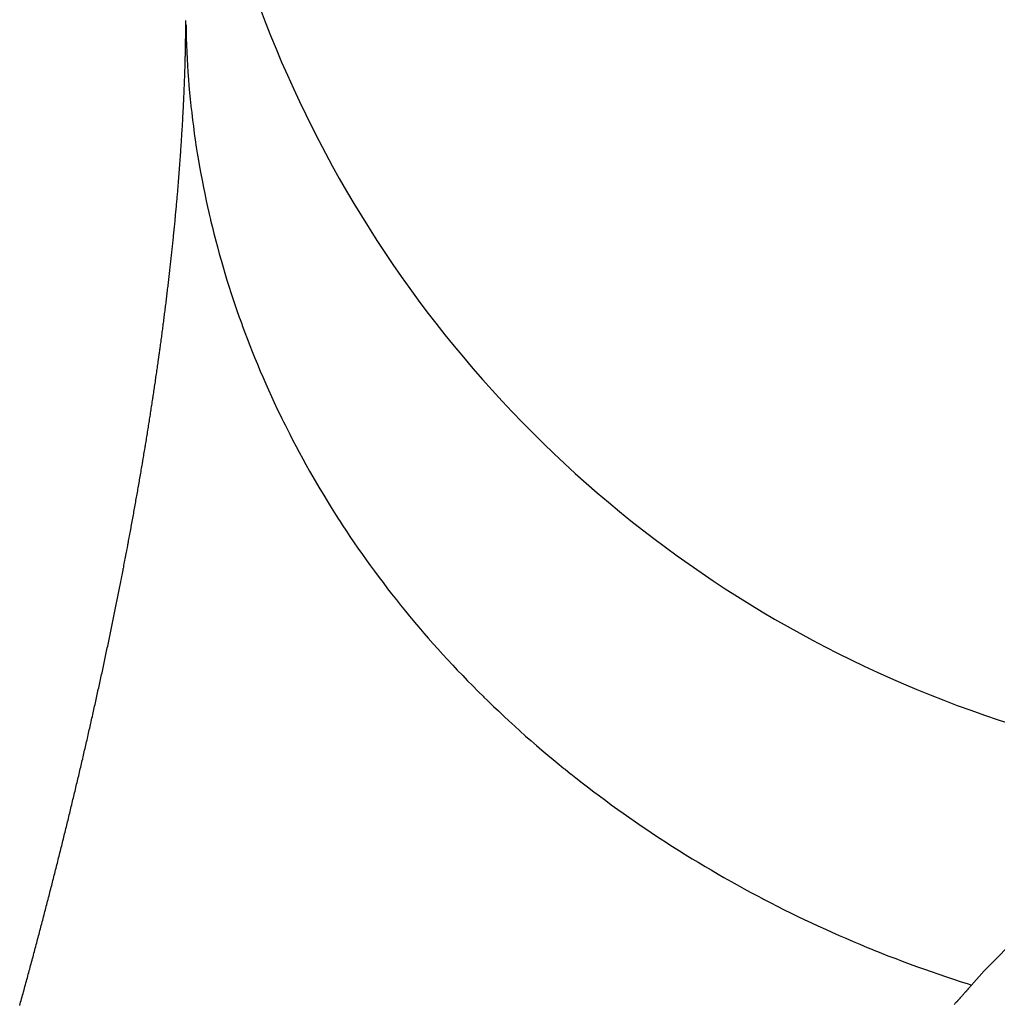
# Model space of a CAD drawing. Units: millimetres. Extents: x 50 to 734, y -365 to 170.
# Drawn here: x 251 to 252, y -293 to -292 of the extents above; entities that cross this region are included whole.
import ezdxf

# ---------------------------------------------------------------- set-up
doc = ezdxf.new("R2010")
doc.units = ezdxf.units.MM
doc.linetypes.add('DASHED', pattern=[9.652, 8.128, -1.524])
doc.layers.add('nevidi', color=4, linetype='DASHED')

msp = doc.modelspace()

# ---------------------------------------------------------------- linework, layer by layer
at = {"color": 2}
msp.add_arc((253, -290.9011), 2, 180, 270.0001, dxfattribs=at)
at = {"layer": 'nevidi', "color": 7, "linetype": 'Continuous'}
for points in [[(250.9996, -291.6527), (250.9996, -291.6504), (250.9997, -291.6481), (250.9997, -291.6458), (250.9997, -291.6435), (250.9998, -291.6413), (250.9998, -291.639), (250.9998, -291.6367), (250.9998, -291.6344), (250.9999, -291.6321), (250.9999, -291.6298), (250.9999, -291.6276), (250.9999, -291.6253), (250.9999, -291.623), (251, -291.6207), (251, -291.6185)], [(251.0002, -291.6262), (251.0004, -291.6368), (251.0007, -291.6492), (251.0011, -291.6598), (251.0016, -291.6722), (251.0021, -291.6828), (251.0028, -291.6952), (251.0035, -291.7057), (251.0044, -291.7181), (251.0052, -291.7287), (251.0063, -291.741), (251.0073, -291.7516), (251.0085, -291.7626), (251.0086, -291.7639), (251.0098, -291.7743), (251.0098, -291.7745), (251.0112, -291.7868), (251.0126, -291.7973), (251.0142, -291.8096), (251.0157, -291.8202), (251.0175, -291.8324), (251.0192, -291.843), (251.0212, -291.8552), (251.023, -291.8657), (251.0252, -291.8779), (251.0272, -291.8884), (251.0296, -291.9006), (251.0317, -291.911), (251.0343, -291.9232), (251.0365, -291.9336), (251.0387, -291.9431), (251.0393, -291.9458), (251.0414, -291.9546), (251.0417, -291.9562), (251.0447, -291.9683), (251.0472, -291.9786), (251.0504, -291.9907), (251.0531, -292.001), (251.0564, -292.0131), (251.0593, -292.0234), (251.0628, -292.0354), (251.0658, -292.0456), (251.0694, -292.0576), (251.0726, -292.0675), (251.0765, -292.0798), (251.0798, -292.09), (251.0838, -292.1019), (251.0873, -292.112), (251.0901, -292.1199), (251.0915, -292.1239), (251.0942, -292.1312), (251.0952, -292.134), (251.0995, -292.1458), (251.1034, -292.1559), (251.1079, -292.1676), (251.1119, -292.1776), (251.1166, -292.1893), (251.1207, -292.1993), (251.1255, -292.211), (251.1298, -292.2209), (251.1349, -292.2325), (251.1393, -292.2424), (251.1445, -292.2539), (251.149, -292.2638), (251.1544, -292.2752), (251.1591, -292.285), (251.1621, -292.2911), (251.1647, -292.2964), (251.1674, -292.302), (251.1691, -292.3053), (251.1753, -292.3175), (251.1803, -292.3271), (251.1862, -292.3384), (251.1913, -292.348), (251.1973, -292.3592), (251.2026, -292.3687), (251.2089, -292.3799), (251.2143, -292.3894), (251.2207, -292.4004), (251.2262, -292.4098), (251.2328, -292.4208), (251.2385, -292.4302), (251.2452, -292.4411), (251.2511, -292.4504), (251.254, -292.455), (251.258, -292.4612), (251.2606, -292.4652), (251.2639, -292.4704), (251.271, -292.4812), (251.2771, -292.4903), (251.2844, -292.501), (251.2905, -292.5099), (251.298, -292.5206), (251.3044, -292.5296), (251.3119, -292.5401), (251.3185, -292.5491), (251.3262, -292.5595), (251.3329, -292.5683), (251.3407, -292.5786), (251.3475, -292.5874), (251.3556, -292.5976), (251.3625, -292.6063), (251.3651, -292.6095), (251.3707, -292.6164), (251.3729, -292.6191), (251.3778, -292.6251), (251.3861, -292.6351), (251.3933, -292.6436), (251.4018, -292.6535), (251.4092, -292.662), (251.4178, -292.6718), (251.4253, -292.6802), (251.4341, -292.6899), (251.4414, -292.6978), (251.4506, -292.7078), (251.4584, -292.7159), (251.4675, -292.7254), (251.4753, -292.7335), (251.4845, -292.7429), (251.4925, -292.7509)], [(250.9902, -291.857), (250.9904, -291.8546), (250.9905, -291.8521), (250.9907, -291.8497), (250.9909, -291.8472), (250.991, -291.8448), (250.9912, -291.8424), (250.9914, -291.8399), (250.9916, -291.8375), (250.9917, -291.835), (250.9919, -291.8326), (250.992, -291.8302), (250.9922, -291.8277), (250.9924, -291.8253), (250.9925, -291.8229), (250.9927, -291.8205), (250.9928, -291.818), (250.993, -291.8156), (250.9931, -291.8132), (250.9933, -291.8108), (250.9934, -291.8084), (250.9936, -291.8059), (250.9937, -291.8035), (250.9939, -291.8011), (250.994, -291.7987), (250.9942, -291.7963), (250.9943, -291.7939), (250.9944, -291.7915), (250.9946, -291.7891), (250.9947, -291.7867), (250.9948, -291.7843), (250.995, -291.7819), (250.9951, -291.7795), (250.9952, -291.7771), (250.9953, -291.7747), (250.9955, -291.7723), (250.9956, -291.77), (250.9957, -291.7676), (250.9958, -291.7652), (250.9959, -291.7628), (250.9961, -291.7604), (250.9962, -291.7581), (250.9963, -291.7557), (250.9964, -291.7533), (250.9964, -291.7531), (250.9965, -291.7509), (250.9965, -291.7508), (250.9966, -291.7486), (250.9966, -291.7484), (250.9967, -291.7462), (250.9967, -291.746), (250.9968, -291.7438), (250.9968, -291.7437), (250.9969, -291.7415), (250.9969, -291.7413), (250.997, -291.7391), (250.997, -291.7389), (250.9971, -291.7367), (250.9971, -291.7366), (250.9972, -291.7344), (250.9972, -291.7342), (250.9973, -291.732), (250.9973, -291.7318), (250.9974, -291.7296), (250.9974, -291.7295), (250.9975, -291.7273), (250.9975, -291.7271), (250.9976, -291.7249), (250.9976, -291.7247), (250.9977, -291.7226), (250.9977, -291.7224), (250.9978, -291.7202), (250.9978, -291.72), (250.9979, -291.7179), (250.9979, -291.7177), (250.998, -291.7155), (250.998, -291.7153), (250.998, -291.7132), (250.998, -291.713), (250.9981, -291.7108), (250.9981, -291.7106), (250.9982, -291.7085), (250.9982, -291.7083), (250.9983, -291.7061), (250.9983, -291.706), (250.9983, -291.7038), (250.9984, -291.7036), (250.9984, -291.7015), (250.9984, -291.7013), (250.9985, -291.6991), (250.9985, -291.699), (250.9986, -291.6968), (250.9986, -291.6966), (250.9986, -291.6945), (250.9986, -291.6943), (250.9987, -291.6921), (250.9987, -291.6919), (250.9988, -291.6898), (250.9988, -291.6896), (250.9988, -291.6875), (250.9988, -291.6873), (250.9989, -291.6851), (250.9989, -291.685), (250.999, -291.6828), (250.999, -291.6826), (250.999, -291.6805), (250.999, -291.6803), (250.9991, -291.6782), (250.9991, -291.6758), (250.9992, -291.6735), (250.9992, -291.6712), (250.9993, -291.6689), (250.9993, -291.6666), (250.9994, -291.6643), (250.9994, -291.6632), (250.9994, -291.662), (250.9995, -291.6596), (250.9995, -291.6573), (250.9996, -291.655), (250.9996, -291.6527)], [(250.9594, -292.1502), (250.9598, -292.1478), (250.9598, -292.1476), (250.9601, -292.1452), (250.9601, -292.145), (250.9604, -292.1426), (250.9608, -292.14), (250.9611, -292.1374), (250.9615, -292.1348), (250.9618, -292.1322), (250.9622, -292.1296), (250.9625, -292.127), (250.9628, -292.1244), (250.9632, -292.1218), (250.9635, -292.1192), (250.9638, -292.1166), (250.9641, -292.1141), (250.9645, -292.1115), (250.9648, -292.1089), (250.9651, -292.1063), (250.9654, -292.1037), (250.9658, -292.1011), (250.9661, -292.0986), (250.9664, -292.096), (250.9667, -292.0934), (250.967, -292.0908), (250.9674, -292.0882), (250.9677, -292.0857), (250.968, -292.0831), (250.9683, -292.0805), (250.9686, -292.078), (250.9689, -292.0754), (250.9692, -292.0728), (250.9695, -292.0703), (250.9698, -292.0677), (250.9701, -292.0651), (250.9704, -292.0626), (250.9707, -292.06), (250.971, -292.0575), (250.9713, -292.0549), (250.9716, -292.0524), (250.9719, -292.0498), (250.9722, -292.0472), (250.9725, -292.0447), (250.9728, -292.0421), (250.9731, -292.0396), (250.9734, -292.037), (250.9737, -292.0345), (250.9739, -292.0319), (250.9742, -292.0294), (250.9745, -292.0268), (250.9748, -292.0243), (250.9751, -292.0217), (250.9753, -292.0192), (250.9756, -292.0166), (250.9759, -292.0141), (250.9762, -292.0116), (250.9764, -292.009), (250.9767, -292.0065), (250.977, -292.0039), (250.9772, -292.0014), (250.9775, -291.9989), (250.9778, -291.9963), (250.978, -291.9938), (250.9783, -291.9913), (250.9786, -291.9888), (250.9788, -291.9862), (250.9791, -291.9837), (250.9793, -291.9812), (250.9796, -291.9787), (250.9798, -291.9762), (250.9801, -291.9736), (250.9803, -291.9711), (250.9806, -291.9686), (250.9808, -291.9661), (250.9811, -291.9636), (250.9813, -291.9611), (250.9816, -291.9586), (250.9818, -291.9561), (250.982, -291.9539), (250.982, -291.9536), (250.9823, -291.9511), (250.9825, -291.9486), (250.9827, -291.9461), (250.983, -291.9436), (250.9832, -291.9411), (250.9834, -291.9386), (250.9837, -291.9361), (250.9839, -291.9336), (250.9841, -291.9311), (250.9843, -291.9286), (250.9846, -291.9261), (250.9848, -291.9236), (250.985, -291.9211), (250.9852, -291.9186), (250.9854, -291.9161), (250.9857, -291.9137), (250.9859, -291.9112), (250.9861, -291.9087), (250.9863, -291.9062), (250.9865, -291.9037), (250.9867, -291.9013), (250.9869, -291.8988), (250.9871, -291.8963), (250.9873, -291.8938), (250.9875, -291.8914), (250.9877, -291.8889), (250.9879, -291.8864), (250.9881, -291.884), (250.9883, -291.8815), (250.9885, -291.8791), (250.9887, -291.8766), (250.9889, -291.8741), (250.9891, -291.8717), (250.9893, -291.8692), (250.9894, -291.8668), (250.9896, -291.8643), (250.9898, -291.8619), (250.99, -291.8594), (250.9902, -291.857)], [(250.9332, -292.3272), (250.9336, -292.3245), (250.934, -292.3218), (250.9345, -292.3192), (250.9349, -292.3165), (250.9349, -292.3163), (250.9353, -292.3138), (250.9354, -292.3136), (250.9358, -292.3112), (250.9358, -292.311), (250.9362, -292.3085), (250.9362, -292.3083), (250.9366, -292.3058), (250.9366, -292.3056), (250.937, -292.3032), (250.9371, -292.303), (250.9375, -292.3005), (250.9375, -292.3003), (250.9379, -292.2979), (250.9379, -292.2976), (250.9383, -292.2952), (250.9383, -292.295), (250.9387, -292.2925), (250.9387, -292.2923), (250.9391, -292.2899), (250.9392, -292.2897), (250.9395, -292.2872), (250.9396, -292.287), (250.94, -292.2846), (250.94, -292.2844), (250.9404, -292.2819), (250.9404, -292.2817), (250.9408, -292.2793), (250.9408, -292.2791), (250.9412, -292.2766), (250.9412, -292.2764), (250.9416, -292.274), (250.9416, -292.2738), (250.942, -292.2713), (250.942, -292.2711), (250.9424, -292.2687), (250.9425, -292.2685), (250.9428, -292.266), (250.9429, -292.2658), (250.9432, -292.2634), (250.9433, -292.2631), (250.9436, -292.2607), (250.9437, -292.2605), (250.944, -292.258), (250.9441, -292.2578), (250.9444, -292.2554), (250.9445, -292.2552), (250.9448, -292.2528), (250.9449, -292.2525), (250.9452, -292.2501), (250.9453, -292.2499), (250.9456, -292.2475), (250.9457, -292.2473), (250.946, -292.2448), (250.9461, -292.2446), (250.9464, -292.2422), (250.9465, -292.242), (250.9468, -292.2395), (250.9469, -292.2393), (250.9472, -292.2369), (250.9472, -292.2367), (250.9476, -292.2342), (250.9476, -292.234), (250.948, -292.2316), (250.948, -292.2314), (250.9484, -292.229), (250.9484, -292.2288), (250.9488, -292.2263), (250.9488, -292.2261), (250.9492, -292.2237), (250.9492, -292.2235), (250.9495, -292.2211), (250.9499, -292.2184), (250.9503, -292.2158), (250.9507, -292.2132), (250.9511, -292.2105), (250.9514, -292.2079), (250.9518, -292.2053), (250.9522, -292.2027), (250.9526, -292.2), (250.9529, -292.1974), (250.9533, -292.1948), (250.9537, -292.1922), (250.954, -292.1896), (250.9541, -292.1894), (250.9544, -292.1869), (250.9544, -292.1867), (250.9548, -292.1843), (250.9548, -292.1841), (250.9551, -292.1817), (250.9552, -292.1815), (250.9555, -292.1791), (250.9555, -292.1789), (250.9559, -292.1765), (250.9559, -292.1763), (250.9562, -292.1739), (250.9563, -292.1737), (250.9566, -292.1713), (250.9566, -292.1711), (250.9569, -292.1687), (250.957, -292.1685), (250.9573, -292.1661), (250.9573, -292.1659), (250.9577, -292.1635), (250.9577, -292.1633), (250.958, -292.1609), (250.958, -292.1607), (250.9584, -292.1582), (250.9584, -292.158), (250.9587, -292.1556), (250.9587, -292.1554), (250.9591, -292.153), (250.9591, -292.1528), (250.9594, -292.1504), (250.9594, -292.1502)], [(250.8954, -292.5391), (250.8954, -292.5389), (250.8959, -292.5364), (250.896, -292.5362), (250.8965, -292.5336), (250.8965, -292.5334), (250.897, -292.5309), (250.897, -292.5306), (250.8975, -292.5281), (250.8976, -292.5279), (250.898, -292.5253), (250.8981, -292.5251), (250.8986, -292.5226), (250.8986, -292.5224), (250.8991, -292.5198), (250.8991, -292.5196), (250.8996, -292.5171), (250.8997, -292.5169), (250.9001, -292.5143), (250.9002, -292.5141), (250.9007, -292.5116), (250.9007, -292.5114), (250.9012, -292.5089), (250.9012, -292.5086), (250.9017, -292.5061), (250.9017, -292.5059), (250.9022, -292.5034), (250.9023, -292.5031), (250.9027, -292.5006), (250.9028, -292.5004), (250.9032, -292.4979), (250.9033, -292.4977), (250.9038, -292.4951), (250.9038, -292.4949), (250.9043, -292.4924), (250.9043, -292.4922), (250.9048, -292.4896), (250.9048, -292.4894), (250.9053, -292.4869), (250.9053, -292.4867), (250.9058, -292.4841), (250.9058, -292.4839), (250.9063, -292.4814), (250.9068, -292.4786), (250.9073, -292.4759), (250.9078, -292.4732), (250.9083, -292.4704), (250.9088, -292.4677), (250.9093, -292.465), (250.9098, -292.4622), (250.9103, -292.4595), (250.9108, -292.4567), (250.9113, -292.454), (250.9118, -292.4513), (250.9123, -292.4486), (250.9128, -292.4458), (250.9133, -292.4431), (250.9138, -292.4404), (250.9143, -292.4377), (250.9148, -292.4349), (250.9153, -292.4322), (250.9157, -292.4295), (250.9162, -292.4268), (250.9167, -292.4241), (250.9172, -292.4214), (250.9177, -292.4187), (250.9181, -292.416), (250.9186, -292.4133), (250.9191, -292.4106), (250.9196, -292.4079), (250.92, -292.4052), (250.9205, -292.4025), (250.921, -292.3998), (250.9214, -292.3971), (250.9219, -292.3944), (250.9224, -292.3917), (250.9228, -292.389), (250.9233, -292.3863), (250.9233, -292.3861), (250.9237, -292.3836), (250.9238, -292.3834), (250.9242, -292.3809), (250.9242, -292.3807), (250.9247, -292.3782), (250.9247, -292.378), (250.9251, -292.3755), (250.9252, -292.3753), (250.9256, -292.3728), (250.9256, -292.3726), (250.926, -292.3701), (250.9261, -292.3699), (250.9265, -292.3674), (250.9265, -292.3672), (250.9269, -292.3648), (250.927, -292.3646), (250.9274, -292.3621), (250.9274, -292.3619), (250.9279, -292.3594), (250.9279, -292.3592), (250.9283, -292.3567), (250.9283, -292.3565), (250.9288, -292.354), (250.9288, -292.3538), (250.9292, -292.3513), (250.9292, -292.3511), (250.9296, -292.3486), (250.9297, -292.3484), (250.9301, -292.3459), (250.9301, -292.3457), (250.9305, -292.3433), (250.9306, -292.3431), (250.931, -292.3406), (250.931, -292.3404), (250.9314, -292.3379), (250.9315, -292.3377), (250.9319, -292.3352), (250.9319, -292.335), (250.9323, -292.3325), (250.9327, -292.3299), (250.9332, -292.3272)], [(250.831, -292.8428), (250.8316, -292.8399), (250.8323, -292.837), (250.833, -292.8342), (250.8336, -292.8313), (250.8343, -292.8285), (250.8349, -292.8256), (250.8356, -292.8228), (250.8362, -292.8199), (250.8369, -292.8171), (250.8375, -292.8142), (250.8382, -292.8114), (250.8388, -292.8085), (250.8394, -292.8057), (250.84, -292.8033), (250.8401, -292.8028), (250.8407, -292.7999), (250.8414, -292.7971), (250.842, -292.7942), (250.8427, -292.7913), (250.8433, -292.7885), (250.8439, -292.7856), (250.8446, -292.7828), (250.8452, -292.78), (250.8459, -292.7771), (250.8465, -292.7743), (250.8471, -292.7714), (250.8477, -292.7686), (250.8484, -292.7658), (250.849, -292.7629), (250.8496, -292.7601), (250.8503, -292.7572), (250.8509, -292.7544), (250.8515, -292.7516), (250.8521, -292.7487), (250.8527, -292.7459), (250.8534, -292.7431), (250.854, -292.7403), (250.8546, -292.7374), (250.8552, -292.7346), (250.8558, -292.7318), (250.8564, -292.729), (250.8571, -292.7261), (250.8577, -292.7233), (250.8583, -292.7205), (250.8589, -292.7177), (250.8595, -292.7148), (250.8601, -292.712), (250.8607, -292.7092), (250.8613, -292.7064), (250.8619, -292.7036), (250.8625, -292.7008), (250.8631, -292.6979), (250.8637, -292.6951), (250.8643, -292.6923), (250.8649, -292.6895), (250.8655, -292.6867), (250.8661, -292.6839), (250.8667, -292.6811), (250.8673, -292.6783), (250.8679, -292.6755), (250.8685, -292.6727), (250.8691, -292.6699), (250.8696, -292.6671), (250.8702, -292.6642), (250.8708, -292.6614), (250.8714, -292.6586), (250.872, -292.6558), (250.8726, -292.653), (250.8732, -292.6502), (250.8737, -292.6474), (250.8743, -292.6446), (250.8749, -292.6418), (250.8755, -292.639), (250.876, -292.6362), (250.8766, -292.6334), (250.8772, -292.6306), (250.8778, -292.6278), (250.8783, -292.625), (250.8789, -292.6222), (250.8795, -292.6194), (250.88, -292.6166), (250.8806, -292.6138), (250.8812, -292.6111), (250.8817, -292.6083), (250.8823, -292.6055), (250.8829, -292.6027), (250.8834, -292.5999), (250.884, -292.5972), (250.8845, -292.5944), (250.8851, -292.5916), (250.8856, -292.5889), (250.8862, -292.5861), (250.8867, -292.5833), (250.8873, -292.5806), (250.8878, -292.5778), (250.8884, -292.575), (250.8889, -292.5723), (250.8895, -292.5695), (250.89, -292.5667), (250.8901, -292.5665), (250.8906, -292.564), (250.8906, -292.5638), (250.8911, -292.5612), (250.8911, -292.561), (250.8916, -292.5585), (250.8917, -292.5582), (250.8922, -292.5557), (250.8922, -292.5555), (250.8927, -292.5529), (250.8928, -292.5527), (250.8933, -292.5502), (250.8933, -292.55), (250.8938, -292.5474), (250.8938, -292.5472), (250.8943, -292.5446), (250.8944, -292.5444), (250.8949, -292.5419), (250.8949, -292.5417), (250.8954, -292.5391)], [(251.4925, -292.7509), (251.4944, -292.7529), (251.5019, -292.7602), (251.5034, -292.7617), (251.51, -292.7681), (251.5195, -292.7773), (251.5277, -292.7851), (251.5374, -292.7942), (251.5457, -292.8019), (251.5555, -292.8109), (251.5639, -292.8185), (251.5738, -292.8274), (251.5824, -292.8349), (251.5924, -292.8436), (251.6011, -292.8511), (251.6113, -292.8597), (251.6201, -292.867), (251.6304, -292.8755), (251.6385, -292.8821), (251.6403, -292.8836), (251.6497, -292.8911), (251.6502, -292.8915), (251.6587, -292.8982), (251.6693, -292.9065), (251.6784, -292.9135), (251.6891, -292.9217), (251.6983, -292.9286), (251.7091, -292.9366), (251.7184, -292.9434), (251.7293, -292.9513), (251.7387, -292.958), (251.7497, -292.9658), (251.7593, -292.9724), (251.7704, -292.9801), (251.78, -292.9866), (251.7913, -292.9941), (251.8008, -293.0004), (251.801, -293.0005), (251.8116, -293.0074), (251.8124, -293.0078), (251.8221, -293.0141), (251.8336, -293.0214), (251.8433, -293.0274), (251.8551, -293.0347), (251.8651, -293.0407), (251.8768, -293.0477), (251.8869, -293.0537), (251.8987, -293.0605), (251.9088, -293.0664), (251.9207, -293.0731), (251.9309, -293.0788), (251.9429, -293.0854), (251.9533, -293.091), (251.9654, -293.0975), (251.9741, -293.1021), (251.9758, -293.1029), (251.9857, -293.1081), (251.988, -293.1092), (251.9985, -293.1146), (252.0107, -293.1208), (252.0213, -293.126), (252.0337, -293.1321), (252.0443, -293.1372), (252.0568, -293.1431), (252.0671, -293.1479), (252.0801, -293.1538), (252.0909, -293.1587), (252.1035, -293.1643), (252.1144, -293.169), (252.1271, -293.1745), (252.138, -293.1791), (252.1508, -293.1844), (252.1587, -293.1876), (252.1619, -293.1889), (252.1709, -293.1926), (252.1747, -293.1941), (252.1858, -293.1985), (252.1988, -293.2035), (252.2099, -293.2077), (252.223, -293.2126), (252.2342, -293.2167), (252.2473, -293.2214), (252.2586, -293.2254), (252.2717, -293.2299), (252.2831, -293.2338), (252.2963, -293.2382), (252.3077, -293.2419), (252.321, -293.2461), (252.3271, -293.248)], [(250.7449, -293.1886), (250.7457, -293.1856), (250.7465, -293.1827), (250.7473, -293.1797), (250.748, -293.1768), (250.7488, -293.1738), (250.7496, -293.1709), (250.7504, -293.1679), (250.7512, -293.165), (250.7519, -293.1621), (250.7527, -293.1591), (250.7535, -293.1562), (250.7543, -293.1532), (250.755, -293.1503), (250.7558, -293.1473), (250.7566, -293.1444), (250.7574, -293.1415), (250.7581, -293.1385), (250.7589, -293.1356), (250.7597, -293.1327), (250.7604, -293.1297), (250.7612, -293.1268), (250.762, -293.1239), (250.7627, -293.1209), (250.7635, -293.118), (250.7642, -293.1151), (250.765, -293.1121), (250.7658, -293.1092), (250.7665, -293.1063), (250.7673, -293.1033), (250.768, -293.1004), (250.7688, -293.0975), (250.7695, -293.0946), (250.7703, -293.0916), (250.771, -293.0887), (250.7718, -293.0858), (250.7725, -293.083), (250.7733, -293.08), (250.774, -293.0771), (250.7748, -293.0742), (250.7755, -293.0713), (250.7762, -293.0683), (250.777, -293.0654), (250.7777, -293.0625), (250.7785, -293.0596), (250.7792, -293.0566), (250.78, -293.0537), (250.7807, -293.0508), (250.7814, -293.0479), (250.7822, -293.0449), (250.7829, -293.042), (250.7836, -293.0391), (250.7844, -293.0362), (250.7851, -293.0333), (250.7858, -293.0304), (250.7866, -293.0274), (250.7873, -293.0245), (250.788, -293.0216), (250.7888, -293.0187), (250.7895, -293.0158), (250.7902, -293.0129), (250.7909, -293.01), (250.7916, -293.0071), (250.7924, -293.0042), (250.7931, -293.0013), (250.7938, -292.9984), (250.7945, -292.9955), (250.7952, -292.9926), (250.7959, -292.9897), (250.7967, -292.9868), (250.7974, -292.9839), (250.7981, -292.981), (250.7988, -292.9781), (250.7995, -292.9752), (250.8002, -292.9723), (250.8009, -292.9694), (250.8016, -292.9665), (250.8023, -292.9636), (250.803, -292.9608), (250.8037, -292.9579), (250.8044, -292.955), (250.8051, -292.9521), (250.8058, -292.9492), (250.8065, -292.9463), (250.8072, -292.9434), (250.8079, -292.9405), (250.8086, -292.9377), (250.8093, -292.9348), (250.81, -292.9319), (250.8107, -292.929), (250.8114, -292.9261), (250.8121, -292.9232), (250.8128, -292.9204), (250.8135, -292.9175), (250.8141, -292.9146), (250.8148, -292.9117), (250.8155, -292.9088), (250.8162, -292.906), (250.8169, -292.9031), (250.8176, -292.9002), (250.8183, -292.8973), (250.8189, -292.8944), (250.8196, -292.8916), (250.8203, -292.8887), (250.821, -292.8858), (250.8216, -292.8829), (250.8223, -292.88), (250.823, -292.8772), (250.8237, -292.8743), (250.8243, -292.8714), (250.825, -292.8685), (250.8257, -292.8657), (250.8263, -292.8628), (250.827, -292.8599), (250.8277, -292.8571), (250.8283, -292.8542), (250.829, -292.8513), (250.8297, -292.8485), (250.8303, -292.8456), (250.831, -292.8428)], [(252.9445, -292.9032), (252.8861, -292.9101), (252.8704, -292.9128), (252.7869, -292.933), (252.7656, -292.9398), (252.7501, -292.9452), (252.6475, -292.9898), (252.6332, -292.9974), (252.6325, -292.9978), (252.5332, -293.0596), (252.5188, -293.0701), (252.4862, -293.095), (252.4239, -293.1485), (252.4102, -293.1613), (252.3484, -293.2242), (252.3271, -293.248)], [(250.7193, -293.2829), (250.7201, -293.28), (250.7209, -293.277), (250.7217, -293.2741), (250.7225, -293.2711), (250.7234, -293.2682), (250.7242, -293.2652), (250.725, -293.2623), (250.7258, -293.2593), (250.7266, -293.2564), (250.7274, -293.2534), (250.7282, -293.2505), (250.729, -293.2475), (250.7298, -293.2446), (250.7306, -293.2416), (250.7314, -293.2387), (250.7322, -293.2357), (250.733, -293.2328), (250.7338, -293.2299), (250.7346, -293.2269), (250.7354, -293.224), (250.7355, -293.2237), (250.7362, -293.221), (250.737, -293.2181), (250.7378, -293.2151), (250.7386, -293.2122), (250.7394, -293.2092), (250.7402, -293.2063), (250.741, -293.2033), (250.7418, -293.2003), (250.7425, -293.1974), (250.7433, -293.1945), (250.7441, -293.1915), (250.7449, -293.1886)], [(252.3271, -293.248), (252.3269, -293.2483), (252.3267, -293.2485), (252.326, -293.2493), (252.3257, -293.2496), (252.3251, -293.2503), (252.3248, -293.2507), (252.3241, -293.2514), (252.3239, -293.2518), (252.3232, -293.2525), (252.3229, -293.2528), (252.3223, -293.2536), (252.322, -293.2538), (252.3213, -293.2547), (252.3211, -293.2549), (252.3203, -293.2557), (252.3201, -293.256), (252.3194, -293.2568), (252.3192, -293.2571), (252.3184, -293.2579), (252.3182, -293.2582), (252.3175, -293.259), (252.3172, -293.2592), (252.3165, -293.2601), (252.3163, -293.2603), (252.3155, -293.2612), (252.3153, -293.2614), (252.3146, -293.2623), (252.3143, -293.2625), (252.3136, -293.2634), (252.3134, -293.2636), (252.3126, -293.2644), (252.3124, -293.2647), (252.3116, -293.2655), (252.3114, -293.2658), (252.3107, -293.2666), (252.3104, -293.2669), (252.3097, -293.2677), (252.3094, -293.268), (252.3088, -293.2687), (252.3085, -293.2691), (252.3078, -293.2698), (252.3075, -293.2702), (252.3068, -293.271), (252.3065, -293.2712), (252.3058, -293.272), (252.3056, -293.2723), (252.3048, -293.2731), (252.3046, -293.2734), (252.3038, -293.2742), (252.3036, -293.2745), (252.3028, -293.2753), (252.3026, -293.2756), (252.3018, -293.2764), (252.3015, -293.2767), (252.3008, -293.2776), (252.3005, -293.2778), (252.2998, -293.2787), (252.2995, -293.2789), (252.2987, -293.2798), (252.2985, -293.28), (252.2977, -293.2809)]]:
    msp.add_lwpolyline(points, dxfattribs=at)

doc.saveas('drawing.dxf')
